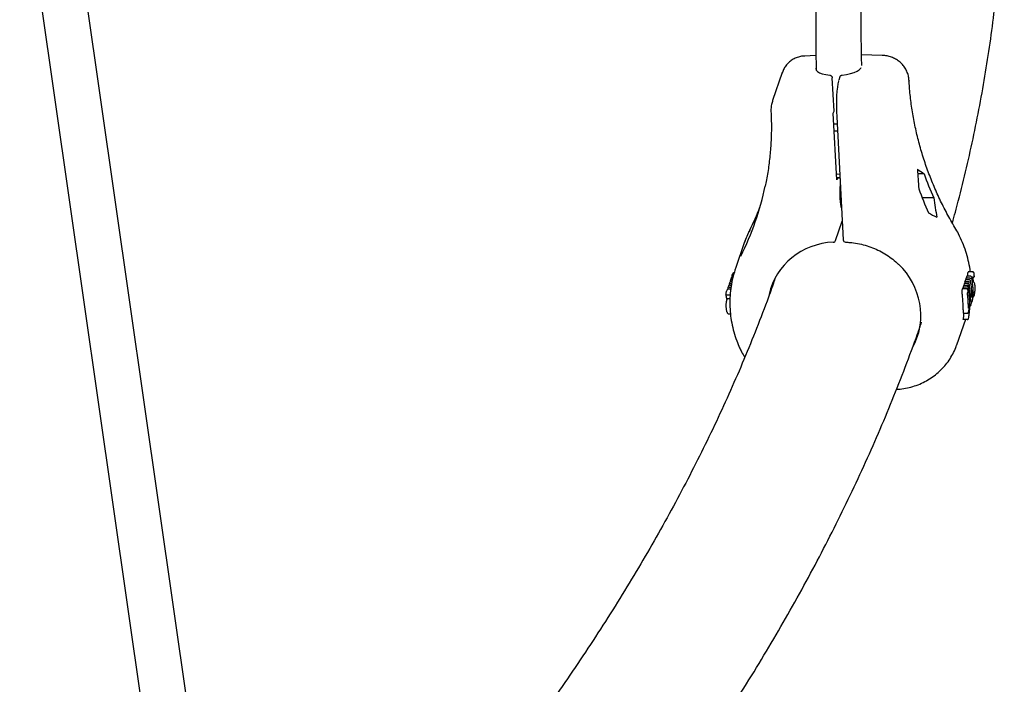
# Model space of a CAD drawing. Units: millimetres. Extents: x 20 to 427, y 4 to 287.
# Drawn here: x 259 to 267, y 139 to 145 of the extents above; entities that cross this region are included whole.
import ezdxf

# ---------------------------------------------------------------- set-up
doc = ezdxf.new("R2010")
doc.units = ezdxf.units.MM

msp = doc.modelspace()

# ---------------------------------------------------------------- linework, layer by layer
at = {"color": 7, "linetype": 'Continuous', "lineweight": 25}
for p, q in [((265.73606, 146.4082), (265.73654, 144.61473)), ((266.09654, 144.61483), (266.09606, 146.4083)), ((259.44589, 145.99131), (260.6855, 137.35675)), ((261.04185, 137.40791), (259.80223, 146.04247)), ((265.73852, 144.40658), (265.6492, 144.40329)), ((266.26073, 144.40768), (266.09839, 144.41141)), ((265.47202, 144.27207), (265.39601, 144.05209)), ((265.88108, 143.9687), (265.86709, 144.23204)), ((265.91816, 144.21202), (265.91749, 144.20982)), ((265.92756, 144.23923), (265.91816, 144.21202)), ((266.47318, 144.20205), (266.47412, 144.20858)), ((266.47319, 144.20175), (266.47318, 144.20205)), ((266.47414, 144.20824), (266.47319, 144.20175)), ((265.87514, 143.95153), (265.88108, 143.9687)), ((265.90311, 143.42485), (265.87514, 143.95153)), ((265.90216, 143.92249), (265.90229, 143.92341)), ((265.90216, 143.92249), (265.9537, 142.95191)), ((265.87955, 143.86856), (265.90508, 143.86748)), ((265.90883, 143.4414), (265.90311, 143.42485)), ((266.59259, 143.47328), (266.54258, 143.47292)), ((266.66906, 143.28371), (266.57818, 143.28306)), ((265.93475, 143.21417), (265.93977, 143.21421)), ((265.89339, 142.94572), (265.94595, 143.09784)), ((265.21545, 143.03021), (265.21465, 143.02826)), ((265.17225, 142.92767), (265.10233, 142.7253)), ((265.0663, 142.64164), (265.06295, 142.63193)), ((265.07036, 142.64789), (265.0706, 142.65302)), ((265.07404, 142.66403), (265.07077, 142.65458)), ((265.07103, 142.63556), (265.07205, 142.63555)), ((265.07205, 142.63555), (265.07762, 142.63559)), ((265.07715, 142.65032), (265.07612, 142.65029)), ((265.07886, 142.6582), (265.07987, 142.65819)), ((265.08489, 142.67271), (265.08386, 142.67269)), ((266.92076, 142.63528), (266.9156, 142.62035)), ((266.95069, 142.63549), (266.92076, 142.63528)), ((266.9305, 142.66348), (266.92548, 142.64896)), ((266.95542, 142.64918), (266.92548, 142.64896)), ((266.96044, 142.6637), (266.9305, 142.66348)), ((266.97422, 142.69896), (266.94335, 142.69874)), ((266.95171, 142.63548), (266.95069, 142.63549)), ((266.95542, 142.64918), (266.95645, 142.6492)), ((266.96145, 142.66369), (266.96044, 142.6637)), ((266.98107, 142.65107), (266.98121, 142.65012)), ((266.98244, 142.66072), (266.98213, 142.65991)), ((266.98225, 142.63015), (266.98231, 142.63069)), ((265.04313, 142.57141), (265.04279, 142.56349)), ((265.04659, 142.5846), (265.04332, 142.57514)), ((265.0649, 142.56216), (265.04569, 142.56202)), ((265.05141, 142.57877), (265.05242, 142.57875)), ((265.05242, 142.57875), (265.06674, 142.57886)), ((265.05648, 142.61321), (265.05307, 142.60335)), ((265.05744, 142.59328), (265.05641, 142.59325)), ((265.05744, 142.59328), (265.0692, 142.59336)), ((265.06116, 142.60697), (265.06217, 142.60696)), ((265.06217, 142.60696), (265.07193, 142.60703)), ((265.06733, 142.62189), (265.0663, 142.62186)), ((265.06733, 142.62189), (265.0749, 142.62194)), ((265.39486, 142.59745), (265.39909, 142.61481)), ((266.92662, 142.56487), (266.89573, 142.56464)), ((266.90306, 142.58405), (266.89804, 142.56953)), ((266.92797, 142.56974), (266.89804, 142.56953)), ((266.93299, 142.58426), (266.90306, 142.58405)), ((266.91088, 142.60669), (266.90578, 142.59192)), ((266.93571, 142.59214), (266.90578, 142.59192)), ((266.94081, 142.60691), (266.91088, 142.60669)), ((266.94554, 142.62057), (266.9156, 142.62035)), ((266.92797, 142.56974), (266.929, 142.56977)), ((266.93401, 142.58425), (266.93299, 142.58426)), ((266.93571, 142.59214), (266.93674, 142.59216)), ((266.94183, 142.6069), (266.94081, 142.60691)), ((266.94554, 142.62057), (266.94656, 142.62059)), ((265.03514, 142.51736), (265.03616, 142.51732)), ((265.03616, 142.51732), (265.05997, 142.5175)), ((265.03703, 142.48806), (265.03728, 142.48806)), ((265.03728, 142.48806), (265.05884, 142.48822)), ((266.93789, 142.53719), (266.93789, 142.53719)), ((266.93842, 142.50217), (266.93835, 142.50166)), ((266.94325, 142.42717), (266.94318, 142.42675)), ((265.0484, 142.3676), (265.06222, 142.3677)), ((266.92002, 142.32121), (266.85016, 142.11901)), ((266.9331, 142.3213), (266.9029, 142.32109)), ((266.90335, 142.37251), (266.93401, 142.37273)), ((266.93459, 142.3214), (266.9331, 142.3213)), ((266.54942, 142.21788), (266.53032, 142.17833))]:
    msp.add_line(p, q, dxfattribs=at)
at = {"color": 7, "linetype": 'Continuous', "lineweight": 25, "flags": 128}
for points in [[(265.74141, 144.31658), (265.74112, 144.31613), (265.73693, 144.30402), (265.7398, 144.2922), (265.7496, 144.28113), (265.76596, 144.27125), (265.78822, 144.26293), (265.81552, 144.25652), (265.84679, 144.25226)], [(265.94597, 144.25297), (265.98035, 144.25771), (266.01223, 144.26455), (266.04037, 144.27323), (266.06365, 144.2834), (266.08117, 144.29466), (266.09224, 144.30659), (266.09559, 144.31385)], [(265.90814, 143.80981), (265.8868, 143.8102), (265.88264, 143.81036)], [(265.90062, 143.47178), (265.90478, 143.47162), (265.92612, 143.47123)], [(265.90212, 143.44355), (265.92338, 143.44262), (265.92765, 143.44254)], [(265.90221, 143.44177), (265.92336, 143.4409), (265.92774, 143.44083)], [(265.93006, 143.39706), (265.92865, 143.38512), (265.92685, 143.36094), (265.92594, 143.33358), (265.92597, 143.30489), (265.92695, 143.27684), (265.92882, 143.25134), (265.93143, 143.23012), (265.93462, 143.21463), (265.93817, 143.20593), (265.9403, 143.20425)], [(266.98483, 142.61723), (266.98481, 142.61729), (266.98451, 142.61792)], [(266.98997, 142.51386), (266.98974, 142.51214), (266.98947, 142.51125)]]:
    msp.add_lwpolyline(points, dxfattribs=at)
at = {"color": 7, "linetype": 'Continuous', "lineweight": 25}
for centre, radius, start, end in [((268.95311, 144.31522), 2.50617, 199.630044, 204.304573), ((268.91203, 144.19632), 2.50617, 199.630044, 204.304573), ((265.87449, 142.95225), 0.02, 273.063218, 340.939095), ((265.97367, 142.95297), 0.02, 183.039757, 267.836847), ((266.06746, 142.4272), 0.84268, 9.388256, 9.723331), ((266.07559, 142.42949), 0.87541, 7.275723, 8.886771), ((266.0919, 142.43873), 0.8617, 354.565763, 8.927349), ((266.92957, 142.54006), 0.0088, 341.021716, 8.246152), ((266.09811, 142.43068), 0.85283, 353.800213, 359.931089), ((265.04399, 142.38006), 0.00835, 180.547204, 205.889086), ((266.09602, 142.4286), 0.81401, 352.40978, 356.051019)]:
    msp.add_arc(centre, radius, start, end, dxfattribs=at)
for centre, major_axis, ratio, start_param, end_param in [((265.92822, 143.99843), (-0.00152, 0.22009), 0.1277338, 0.3674499, 1.9177559), ((265.63291, 144.00283), (0.23236, 0.10227), 0.8774721, 2.4589592, 2.4894662), ((268.92587, 143.74798), (2.7023, -0.2382), 0.3327068, 3.6608054, 3.7003921), ((269.18102, 144.48645), (0.70609, 4.01277), 0.6366603, 1.9269424, 1.9665292), ((262.79278, 144.04276), (2.28772, -1.33569), 0.9158191, 0.054637, 0.2961511), ((269.26319, 144.72425), (0.70609, 4.01277), 0.6366603, 2.0471513, 2.0883616), ((262.81307, 144.10147), (2.64577, -0.18203), 0.937067, 5.9100879, 5.989358), ((263.01267, 144.67915), (0.70609, 4.01277), 0.6366603, 4.4273093, 4.4395798), ((262.59319, 143.46508), (2.7023, -0.2382), 0.3327068, 6.1611722, 6.1844796), ((268.8437, 143.51018), (2.7023, -0.2382), 0.3327068, 3.7810142, 3.8222245), ((266.05407, 142.64741), (0.92068, -0.11205), 0.9376068, 2.8178306, 2.9428649), ((265.95493, 142.36048), (0.52926, -0.30691), 0.9162354, 2.1894881, 3.4219506), ((265.96907, 142.4014), (0.81467, -0.44214), 0.9199078, 3.2931907, 3.3094384), ((265.95493, 142.36048), (0.61078, -0.04517), 0.9371481, 5.9064224, 7.1287723), ((266.02005, 142.54894), (0.91234, -0.31443), 0.9329105, 3.4056042, 3.4160309), ((266.01888, 142.54555), (0.87423, -0.30224), 0.9332383, 0.4581414, 0.4739127), ((266.02273, 142.55671), (0.91228, -0.31459), 0.9329681, 0.332379, 0.4591308), ((266.03422, 142.58996), (0.03025, 1.04215), 0.9179468, 4.813273, 4.8325072), ((266.01016, 142.5203), (0.91182, -0.31592), 0.9334653, 3.4071236, 3.4147727), ((265.99914, 142.48842), (0.87342, -0.30458), 0.934137, 0.4673462, 0.476415), ((266.00898, 142.51691), (0.87392, -0.30314), 0.9335874, 0.4591427, 0.4748758), ((266.00309, 142.49987), (0.91184, -0.31586), 0.9334417, 0.3337513, 0.4604285), ((266.01299, 142.52851), (0.91236, -0.31437), 0.9328869, 0.3322233, 0.4589102), ((265.98892, 142.45885), (0.95057, -0.18578), 0.7890421, 3.3064809, 3.3257151), ((266.02664, 142.56801), (0.2842, 1.54702), 0.6016329, 4.6745196, 4.6865582)]:
    msp.add_ellipse(centre, major_axis=major_axis, ratio=ratio, start_param=start_param, end_param=end_param, dxfattribs=at)
for points, knots in [([(266.81648, 143.08405), (266.8324, 143.14193), (266.87235, 143.28721), (266.92914, 143.52024), (266.98772, 143.78297), (267.03969, 144.04581), (267.08538, 144.30872), (267.12471, 144.57169), (267.1577, 144.83469), (267.18434, 145.09773), (267.20469, 145.36077), (267.2186, 145.62382), (267.22596, 145.86608), (267.22661, 146.02066), (267.22689, 146.08756)], [0, 0, 0, 0, 0.05816316, 0.14598353, 0.23372115, 0.32138099, 0.40896879, 0.49649099, 0.58395474, 0.67136775, 0.7587383, 0.84607511, 0.93338727, 1, 1, 1, 1]), ([(265.73654, 144.61473), (265.73657, 144.59475), (265.73667, 144.5368), (265.73772, 144.44125), (265.73925, 144.3533), (265.74076, 144.30374), (265.74114, 144.29131)], [0, 0, 0, 0, 0.1838987, 0.533398, 0.8829941, 1, 1, 1, 1]), ([(266.10024, 144.32903), (266.09955, 144.3574), (266.09799, 144.42201), (266.0968, 144.51751), (266.09662, 144.58458), (266.09654, 144.61483)], [0, 0, 0, 0, 0.3006963, 0.6845868, 1, 1, 1, 1]), ([(265.64929, 144.40261), (265.64361, 144.40253), (265.62696, 144.40231), (265.59859, 144.39581), (265.5659, 144.383), (265.53588, 144.36373), (265.51046, 144.34002), (265.49033, 144.31257), (265.47704, 144.28784), (265.47243, 144.27182), (265.47093, 144.26663)], [0, 0, 0, 0, 0.07285137, 0.21320853, 0.36636755, 0.51398408, 0.65686395, 0.79649502, 0.93411399, 1, 1, 1, 1]), ([(266.47412, 144.20858), (266.47316, 144.21842), (266.47099, 144.24078), (266.46096, 144.27424), (266.44453, 144.30737), (266.42279, 144.33648), (266.39679, 144.361), (266.36728, 144.38057), (266.33494, 144.39521), (266.30033, 144.40414), (266.27512, 144.40806), (266.26171, 144.40748), (266.26041, 144.40743)], [0, 0, 0, 0, 0.0900112, 0.2047482, 0.3179476, 0.4293234, 0.539386, 0.6491108, 0.7596067, 0.8720471, 0.9875707, 1, 1, 1, 1]), ([(265.84679, 144.25226), (265.84898, 144.25185), (265.85336, 144.25104), (265.85943, 144.24727), (265.86407, 144.2421), (265.86655, 144.23672), (265.86694, 144.23333), (265.86709, 144.23204)], [0, 0, 0, 0, 0.2217406, 0.4437216, 0.6598909, 0.8712337, 1, 1, 1, 1]), ([(265.92764, 144.23919), (265.92841, 144.24098), (265.93003, 144.24474), (265.93485, 144.24918), (265.94042, 144.25205), (265.94431, 144.2527), (265.94597, 144.25297)], [0, 0, 0, 0, 0.2468722, 0.5182623, 0.7930711, 1, 1, 1, 1]), ([(266.8367, 143.04932), (266.82573, 143.06797), (266.79344, 143.12281), (266.74387, 143.21574), (266.69, 143.32867), (266.64183, 143.44356), (266.59939, 143.56011), (266.56281, 143.67805), (266.53217, 143.79709), (266.50751, 143.91697), (266.489, 144.03738), (266.47879, 144.13457), (266.47519, 144.1915), (266.47414, 144.20822)], [0, 0, 0, 0, 0.0518362, 0.1524972, 0.2531563, 0.353817, 0.4544839, 0.5551619, 0.6558561, 0.7565715, 0.8573131, 0.9580857, 1, 1, 1, 1]), ([(265.39374, 144.04515), (265.39066, 144.03363), (265.38454, 144.01075), (265.3825, 143.9834), (265.383, 143.96809), (265.38312, 143.96442)], [0, 0, 0, 0, 0.4357283, 0.8648206, 1, 1, 1, 1]), ([(265.38314, 143.96406), (265.384, 143.94346), (265.38653, 143.88265), (265.38609, 143.78186), (265.37981, 143.66211), (265.36694, 143.54334), (265.35258, 143.44735), (265.3403, 143.39164), (265.33653, 143.37457)], [0, 0, 0, 0, 0.103342, 0.3050749, 0.5068746, 0.7087664, 0.9107545, 1, 1, 1, 1]), ([(265.21545, 143.03022), (265.20932, 143.01763), (265.19346, 142.98502), (265.18102, 142.95104), (265.17338, 142.93017)], [0, 0, 0, 0, 0.386106, 1, 1, 1, 1]), ([(266.95828, 142.69885), (266.95767, 142.70509), (266.9547, 142.73551), (266.94323, 142.78969), (266.92377, 142.8608), (266.8978, 142.93042), (266.86875, 142.99347), (266.8465, 143.03225), (266.8367, 143.04932)], [0, 0, 0, 0, 0.0510073, 0.2487183, 0.4467291, 0.6450468, 0.843669, 1, 1, 1, 1]), ([(265.97292, 142.93298), (265.98367, 142.93242), (266.01514, 142.93076), (266.06701, 142.92353), (266.12763, 142.90941), (266.18647, 142.88954), (266.24287, 142.86419), (266.29643, 142.83377), (266.3459, 142.798), (266.3778, 142.77216), (266.39174, 142.75731), (266.39193, 142.75711)], [0, 0, 0, 0, 0.0689329, 0.2017964, 0.3346649, 0.4674865, 0.6002547, 0.7329655, 0.8656184, 0.9982162, 1, 1, 1, 1]), ([(265.09819, 142.71166), (265.09223, 142.69252), (265.07919, 142.65065), (265.06635, 142.5839), (265.05834, 142.51244), (265.05668, 142.44017), (265.0612, 142.36764), (265.07188, 142.29531), (265.08877, 142.22372), (265.10992, 142.1575), (265.12753, 142.11602), (265.13545, 142.09736)], [0, 0, 0, 0, 0.0969931, 0.2120979, 0.3272745, 0.442558, 0.5579769, 0.6735525, 0.789299, 0.9052237, 1, 1, 1, 1]), ([(265.41231, 142.63667), (265.39601, 142.59038), (265.35092, 142.46226), (265.27011, 142.25241), (265.17053, 142.00723), (265.06451, 141.76237), (264.95245, 141.51786), (264.83425, 141.27369), (264.70996, 141.02987), (264.57958, 140.78641), (264.44312, 140.54332), (264.30058, 140.30059), (264.15199, 140.05825), (263.99734, 139.8163), (263.83664, 139.57474), (263.66991, 139.33358), (263.49714, 139.09284), (263.31835, 138.85252), (263.13355, 138.61263), (262.94274, 138.37318), (262.74593, 138.13419), (262.54313, 137.89567), (262.33432, 137.65763), (262.11964, 137.42007), (261.89859, 137.18305), (261.7208, 136.99651), (261.61462, 136.88915), (261.58624, 136.86046)], [0, 0, 0, 0, 0.0238906, 0.0661271, 0.1083101, 0.1504404, 0.1925188, 0.2345468, 0.2765262, 0.3184587, 0.3603465, 0.4021918, 0.443997, 0.4857645, 0.5274965, 0.5691956, 0.6108641, 0.6525044, 0.6941188, 0.7357093, 0.7772782, 0.8188275, 0.860359, 0.9018747, 0.9433762, 0.9848651, 1, 1, 1, 1]), ([(265.06278, 142.63038), (265.06278, 142.63039), (265.06274, 142.63071), (265.06277, 142.63184), (265.06363, 142.63346), (265.06583, 142.63479), (265.06831, 142.63549), (265.07012, 142.63553), (265.07103, 142.63556)], [0, 0, 0, 0, 0.0049824, 0.1252488, 0.4480218, 0.6851214, 0.8420361, 1, 1, 1, 1]), ([(265.06646, 142.64157), (265.06692, 142.64286), (265.06784, 142.6454), (265.07044, 142.64812), (265.07327, 142.64987), (265.07517, 142.65015), (265.07612, 142.65029)], [0, 0, 0, 0, 0.30683447, 0.60429076, 0.80148982, 1, 1, 1, 1]), ([(265.07886, 142.6582), (265.07795, 142.65818), (265.07613, 142.65813), (265.07365, 142.65744), (265.07145, 142.6561), (265.07059, 142.65448), (265.07056, 142.65335), (265.0706, 142.65303), (265.0706, 142.65302)], [0, 0, 0, 0, 0.1580282, 0.315008, 0.5521167, 0.8747829, 0.9950163, 1, 1, 1, 1]), ([(265.08386, 142.67269), (265.08291, 142.67255), (265.08101, 142.67226), (265.07819, 142.67051), (265.07558, 142.66779), (265.07466, 142.66525), (265.07419, 142.66396)], [0, 0, 0, 0, 0.1982422, 0.3951693, 0.6926159, 1, 1, 1, 1]), ([(265.07619, 142.66805), (265.07658, 142.67045), (265.07736, 142.6753), (265.07812, 142.67783), (265.07851, 142.67911)], [0, 0, 0, 0, 0.4954913, 1, 1, 1, 1]), ([(265.08956, 142.69022), (265.08863, 142.6902), (265.0866, 142.69015), (265.08396, 142.68876), (265.08188, 142.68695), (265.08049, 142.68501), (265.07959, 142.68318), (265.07925, 142.68222), (265.07909, 142.68174)], [0, 0, 0, 0, 0.1475013, 0.3187805, 0.4730622, 0.625917, 0.8125181, 1, 1, 1, 1]), ([(266.9386, 142.69255), (266.9381, 142.69082), (266.93676, 142.68623), (266.93575, 142.67608), (266.93574, 142.66638), (266.93574, 142.66305)], [0, 0, 0, 0, 0.28267774, 0.75388814, 1, 1, 1, 1]), ([(266.94321, 142.69873), (266.94274, 142.69861), (266.94179, 142.69835), (266.9402, 142.69653), (266.93922, 142.69408), (266.9386, 142.69255)], [0, 0, 0, 0, 0.2711358, 0.5421998, 1, 1, 1, 1]), ([(266.95171, 142.63548), (266.95262, 142.63535), (266.95445, 142.63509), (266.95706, 142.63339), (266.9595, 142.63034), (266.96063, 142.6268), (266.96085, 142.62439), (266.96086, 142.62371), (266.96086, 142.62369)], [0, 0, 0, 0, 0.15809812, 0.31514883, 0.55226739, 0.87481737, 0.99501488, 1, 1, 1, 1]), ([(266.95645, 142.6492), (266.95741, 142.64919), (266.95932, 142.64918), (266.96229, 142.64852), (266.96533, 142.64722), (266.96713, 142.64562), (266.96779, 142.6445), (266.96793, 142.64418), (266.96794, 142.64416)], [0, 0, 0, 0, 0.158043, 0.3150379, 0.5521487, 0.8747902, 0.995016, 1, 1, 1, 1]), ([(266.96145, 142.66369), (266.96237, 142.66356), (266.9642, 142.6633), (266.96681, 142.6616), (266.96924, 142.65855), (266.97038, 142.65501), (266.97059, 142.6526), (266.97061, 142.65192), (266.97061, 142.65189)], [0, 0, 0, 0, 0.15807848, 0.31510929, 0.55222508, 0.87480768, 0.99501527, 1, 1, 1, 1]), ([(266.98092, 142.53748), (266.98057, 142.54794), (266.97938, 142.58287), (266.97556, 142.62129), (266.97114, 142.64906), (266.9706, 142.65249)], [0, 0, 0, 0, 0.2723219, 0.9100934, 1, 1, 1, 1]), ([(266.98672, 142.69069), (266.98563, 142.69243), (266.98363, 142.69564), (266.97824, 142.69874), (266.97459, 142.69899), (266.97368, 142.69895), (266.97357, 142.69894), (266.97356, 142.69894)], [0, 0, 0, 0, 0.4713406, 0.8689141, 0.9836842, 0.998571, 1, 1, 1, 1]), ([(266.9741, 142.69896), (266.9741, 142.69896), (266.97414, 142.69896), (266.97418, 142.69894), (266.97422, 142.69892)], [0, 0, 0, 0, 0.0015094, 1, 1, 1, 1]), ([(266.98225, 142.63015), (266.98201, 142.63251), (266.98152, 142.63743), (266.98109, 142.64484), (266.98108, 142.64916), (266.98107, 142.65107)], [0, 0, 0, 0, 0.3411488, 0.7077332, 1, 1, 1, 1]), ([(266.98905, 142.66729), (266.98905, 142.66727), (266.98937, 142.6656), (266.9894, 142.66242), (266.988, 142.65843), (266.98582, 142.65591), (266.98356, 142.65454), (266.98195, 142.65433), (266.98115, 142.65423)], [0, 0, 0, 0, 0.0044008, 0.3129967, 0.5839558, 0.7615928, 0.8804369, 1, 1, 1, 1]), ([(266.98122, 142.65012), (266.98123, 142.65072), (266.98126, 142.65377), (266.98166, 142.65766), (266.98203, 142.65954), (266.98237, 142.66049), (266.98244, 142.66072)], [0, 0, 0, 0, 0.0979386, 0.4942266, 0.8802142, 1, 1, 1, 1]), ([(266.98216, 142.65989), (266.9824, 142.66048), (266.98272, 142.66129), (266.98252, 142.661), (266.98246, 142.66092)], [0, 0, 0, 0, 0.7325974, 1, 1, 1, 1]), ([(266.98365, 142.62142), (266.98361, 142.62161), (266.98326, 142.62337), (266.98281, 142.62632), (266.98244, 142.62962), (266.98232, 142.63069)], [0, 0, 0, 0, 0.075208, 0.6983433, 1, 1, 1, 1]), ([(266.9876, 142.68727), (266.9876, 142.68729), (266.9877, 142.68813), (266.98769, 142.68938), (266.98697, 142.69038), (266.98674, 142.69071)], [0, 0, 0, 0, 0.0145491, 0.6805274, 1, 1, 1, 1]), ([(265.02981, 142.53453), (265.03066, 142.53841), (265.03191, 142.54406), (265.03307, 142.54756), (265.03343, 142.54866)], [0, 0, 0, 0, 0.6865599, 1, 1, 1, 1]), ([(265.0456, 142.56195), (265.04436, 142.56182), (265.04195, 142.56157), (265.03911, 142.55978), (265.03711, 142.55772), (265.03551, 142.55519), (265.03454, 142.55288), (265.03404, 142.55142), (265.0339, 142.55101)], [0, 0, 0, 0, 0.1398442, 0.2717064, 0.4039872, 0.5682084, 0.8774816, 1, 1, 1, 1]), ([(265.05141, 142.57877), (265.0505, 142.57874), (265.04869, 142.5787), (265.04621, 142.578), (265.044, 142.57667), (265.04314, 142.57504), (265.04312, 142.57391), (265.04315, 142.57359), (265.04315, 142.57358)], [0, 0, 0, 0, 0.1580785, 0.3151093, 0.5522251, 0.8748077, 0.9950153, 1, 1, 1, 1]), ([(265.05641, 142.59325), (265.05546, 142.59311), (265.05357, 142.59283), (265.05074, 142.59108), (265.04814, 142.58835), (265.04721, 142.58582), (265.04675, 142.58453)], [0, 0, 0, 0, 0.19825952, 0.39520417, 0.69265143, 1, 1, 1, 1]), ([(265.06116, 142.60697), (265.06025, 142.60695), (265.05843, 142.60691), (265.05595, 142.60621), (265.05375, 142.60487), (265.05289, 142.60325), (265.05286, 142.60212), (265.0529, 142.6018), (265.0529, 142.60179)], [0, 0, 0, 0, 0.1580981, 0.3151488, 0.5522674, 0.8748174, 0.9950149, 1, 1, 1, 1]), ([(265.0663, 142.62186), (265.06535, 142.62172), (265.06345, 142.62144), (265.06062, 142.61969), (265.05802, 142.61697), (265.0571, 142.61443), (265.05663, 142.61314)], [0, 0, 0, 0, 0.19835686, 0.39540031, 0.69285112, 1, 1, 1, 1]), ([(266.89352, 142.56207), (266.89301, 142.55999), (266.892, 142.55582), (266.89166, 142.54357), (266.89247, 142.52456), (266.89508, 142.49198), (266.89689, 142.46667), (266.89805, 142.45032)], [0, 0, 0, 0, 0.1169463, 0.2344137, 0.3717021, 0.5942961, 1, 1, 1, 1]), ([(266.89573, 142.56411), (266.89548, 142.56428), (266.89459, 142.56488), (266.89397, 142.56325), (266.89352, 142.56207)], [0, 0, 0, 0, 0.2795897, 1, 1, 1, 1]), ([(266.94204, 142.5468), (266.9412, 142.54902), (266.93977, 142.55279), (266.93737, 142.55858), (266.93411, 142.56233), (266.93037, 142.56463), (266.92769, 142.56466), (266.92663, 142.56467)], [0, 0, 0, 0, 0.369498, 0.629336, 0.7814377, 0.9139382, 1, 1, 1, 1]), ([(266.929, 142.56977), (266.92996, 142.56976), (266.93187, 142.56974), (266.93484, 142.56908), (266.93788, 142.56779), (266.93969, 142.56618), (266.94034, 142.56506), (266.94049, 142.56474), (266.94049, 142.56473)], [0, 0, 0, 0, 0.1580282, 0.315008, 0.5521167, 0.8747829, 0.9950163, 1, 1, 1, 1]), ([(266.93401, 142.58425), (266.93492, 142.58412), (266.93675, 142.58387), (266.93936, 142.58216), (266.9418, 142.57912), (266.94293, 142.57557), (266.94314, 142.57316), (266.94316, 142.57248), (266.94316, 142.57246)], [0, 0, 0, 0, 0.1580282, 0.315008, 0.5521167, 0.8747829, 0.9950163, 1, 1, 1, 1]), ([(266.94823, 142.58711), (266.94822, 142.58713), (266.94808, 142.58745), (266.94742, 142.58857), (266.94562, 142.59018), (266.94258, 142.59148), (266.93961, 142.59214), (266.9377, 142.59215), (266.93674, 142.59216)], [0, 0, 0, 0, 0.0049884, 0.1251035, 0.4473877, 0.6845288, 0.8417417, 1, 1, 1, 1]), ([(266.95099, 142.5951), (266.95098, 142.59513), (266.95097, 142.59581), (266.95075, 142.59822), (266.94962, 142.60176), (266.94718, 142.60481), (266.94458, 142.60651), (266.94275, 142.60677), (266.94183, 142.6069)], [0, 0, 0, 0, 0.0049824, 0.1252488, 0.4480218, 0.6851214, 0.8420361, 1, 1, 1, 1]), ([(266.94656, 142.62059), (266.94752, 142.62058), (266.94943, 142.62057), (266.9524, 142.61991), (266.95544, 142.61861), (266.95725, 142.61701), (266.9579, 142.61588), (266.95805, 142.61556), (266.95805, 142.61555)], [0, 0, 0, 0, 0.1581266, 0.3152062, 0.5523288, 0.8748314, 0.9950143, 1, 1, 1, 1]), ([(266.98484, 142.61722), (266.9848, 142.6173), (266.9844, 142.61824), (266.98422, 142.61872), (266.98374, 142.62103), (266.98362, 142.6216)], [0, 0, 0, 0, 0.0633452, 0.7703724, 1, 1, 1, 1]), ([(266.98496, 142.61696), (266.98497, 142.61694), (266.98504, 142.61684), (266.98477, 142.61744), (266.98453, 142.61795)], [0, 0, 0, 0, 0.1612696, 1, 1, 1, 1]), ([(266.9868, 142.61533), (266.9867, 142.61542), (266.98598, 142.61604), (266.98541, 142.6166), (266.98492, 142.61707)], [0, 0, 0, 0, 0.1418063, 1, 1, 1, 1]), ([(266.98781, 142.61408), (266.98757, 142.61445), (266.98719, 142.61501), (266.98692, 142.61521), (266.98683, 142.61528)], [0, 0, 0, 0, 0.65922045, 1, 1, 1, 1]), ([(266.99422, 142.59968), (266.99349, 142.60317), (266.99239, 142.60844), (266.98972, 142.61163), (266.98882, 142.6127)], [0, 0, 0, 0, 0.66296914, 1, 1, 1, 1]), ([(266.9962, 142.5729), (266.99612, 142.57637), (266.99599, 142.58244), (266.99543, 142.59128), (266.9948, 142.59544), (266.99443, 142.59784)], [0, 0, 0, 0, 0.3610529, 0.6328357, 1, 1, 1, 1]), ([(266.99448, 142.5374), (266.9949, 142.54158), (266.99544, 142.54689), (266.99576, 142.55255), (266.99582, 142.55374)], [0, 0, 0, 0, 0.7887502, 1, 1, 1, 1]), ([(266.99582, 142.55374), (266.99601, 142.55863), (266.99627, 142.56518), (266.99621, 142.57134), (266.9962, 142.5729)], [0, 0, 0, 0, 0.7465205, 1, 1, 1, 1]), ([(265.02719, 142.51899), (265.02719, 142.51899), (265.02704, 142.51891), (265.02712, 142.51872), (265.02819, 142.51836), (265.03, 142.51799), (265.0323, 142.51764), (265.03419, 142.51745), (265.03514, 142.51736)], [0, 0, 0, 0, 0.00528039, 0.24698791, 0.47158658, 0.65799902, 0.8286686, 1, 1, 1, 1]), ([(265.02719, 142.51899), (265.02729, 142.51965), (265.02775, 142.52284), (265.02862, 142.52829), (265.02942, 142.53245), (265.02981, 142.53453)], [0, 0, 0, 0, 0.1158032, 0.5580364, 1, 1, 1, 1]), ([(265.02759, 142.50416), (265.02758, 142.50413), (265.02747, 142.502), (265.02782, 142.49797), (265.02969, 142.49305), (265.03217, 142.49), (265.03459, 142.48838), (265.03622, 142.48817), (265.03703, 142.48806)], [0, 0, 0, 0, 0.0044008, 0.3129967, 0.5839558, 0.7615928, 0.8804369, 1, 1, 1, 1]), ([(265.03342, 142.4809), (265.0333, 142.47992), (265.03272, 142.47525), (265.03216, 142.47067), (265.03171, 142.46705)], [0, 0, 0, 0, 0.2114792, 1, 1, 1, 1]), ([(265.03342, 142.47982), (265.0336, 142.48132), (265.0339, 142.4839), (265.03423, 142.48689), (265.03438, 142.4884), (265.03441, 142.48871)], [0, 0, 0, 0, 0.5266999, 0.9028124, 1, 1, 1, 1]), ([(266.93835, 142.50166), (266.93813, 142.50396), (266.93756, 142.50964), (266.937, 142.51919), (266.93685, 142.52886), (266.93722, 142.53691), (266.93793, 142.53985), (266.93828, 142.54132)], [0, 0, 0, 0, 0.1482645, 0.3662461, 0.5795874, 0.7899943, 1, 1, 1, 1]), ([(266.94325, 142.42718), (266.94283, 142.44013), (266.94203, 142.46515), (266.93959, 142.49013), (266.93842, 142.50218)], [0, 0, 0, 0, 0.5179446, 1, 1, 1, 1]), ([(266.94395, 142.54036), (266.94395, 142.54039), (266.9435, 142.54255), (266.94275, 142.54469), (266.94202, 142.5468)], [0, 0, 0, 0, 0.0125086, 1, 1, 1, 1]), ([(266.96241, 142.46421), (266.96241, 142.4642), (266.96245, 142.46409), (266.96228, 142.46472), (266.96202, 142.46653), (266.96162, 142.47078), (266.96139, 142.47601), (266.9613, 142.47981), (266.96128, 142.48087)], [0, 0, 0, 0, 0.0051213, 0.1219532, 0.2849829, 0.5413876, 0.8721826, 1, 1, 1, 1]), ([(266.96431, 142.43952), (266.96485, 142.44134), (266.96609, 142.44559), (266.96807, 142.45718), (266.9692, 142.46742), (266.96975, 142.47238)], [0, 0, 0, 0, 0.2790352, 0.651348, 1, 1, 1, 1]), ([(266.97231, 142.49287), (266.97231, 142.49286), (266.97235, 142.49274), (266.97218, 142.49338), (266.97192, 142.49519), (266.97153, 142.49944), (266.97129, 142.50466), (266.9712, 142.50847), (266.97118, 142.50952)], [0, 0, 0, 0, 0.0051397, 0.1219961, 0.2850587, 0.5415148, 0.8723712, 1, 1, 1, 1]), ([(266.97422, 142.46818), (266.97468, 142.46975), (266.97588, 142.47375), (266.97786, 142.485), (266.97971, 142.50112), (266.98093, 142.5194), (266.98088, 142.53117), (266.98085, 142.53706)], [0, 0, 0, 0, 0.1399974, 0.3554805, 0.5698622, 0.7847639, 1, 1, 1, 1]), ([(266.97586, 142.54109), (266.97672, 142.541), (266.97844, 142.54082), (266.98108, 142.53954), (266.98377, 142.53722), (266.98588, 142.53371), (266.98651, 142.53094), (266.98658, 142.52954), (266.98658, 142.52951)], [0, 0, 0, 0, 0.1310841, 0.2615209, 0.4482759, 0.7153357, 0.9954182, 1, 1, 1, 1]), ([(266.97978, 142.50432), (266.97986, 142.50434), (266.98109, 142.50472), (266.9831, 142.50624), (266.98483, 142.50839), (266.98536, 142.51001), (266.98547, 142.5106), (266.98548, 142.51062)], [0, 0, 0, 0, 0.0204526, 0.3440372, 0.7587452, 0.9925197, 1, 1, 1, 1]), ([(266.9821, 142.50117), (266.98255, 142.50135), (266.98415, 142.50198), (266.98586, 142.50404), (266.98787, 142.5069), (266.98884, 142.50944), (266.9894, 142.51105), (266.98947, 142.51125)], [0, 0, 0, 0, 0.0689603, 0.2466522, 0.4789986, 0.9332109, 1, 1, 1, 1]), ([(266.98997, 142.51386), (266.99024, 142.51467), (266.99076, 142.5163), (266.9916, 142.51957), (266.99216, 142.52236), (266.99246, 142.52382)], [0, 0, 0, 0, 0.3255186, 0.6475187, 1, 1, 1, 1]), ([(266.99246, 142.52382), (266.99306, 142.52726), (266.99377, 142.53137), (266.99438, 142.53656), (266.99448, 142.5374)], [0, 0, 0, 0, 0.8374732, 1, 1, 1, 1]), ([(265.03063, 142.40649), (265.03034, 142.41005), (265.02981, 142.4163), (265.02935, 142.4267), (265.02942, 142.43323), (265.02945, 142.43699)], [0, 0, 0, 0, 0.3610529, 0.6328357, 1, 1, 1, 1]), ([(265.02945, 142.43699), (265.02962, 142.441), (265.02996, 142.44901), (265.03083, 142.45837), (265.03146, 142.46371), (265.03171, 142.46588)], [0, 0, 0, 0, 0.3740421, 0.745745, 1, 1, 1, 1]), ([(265.03292, 142.38975), (265.03226, 142.39364), (265.03138, 142.39886), (265.03079, 142.40494), (265.03063, 142.40649)], [0, 0, 0, 0, 0.7465205, 1, 1, 1, 1]), ([(265.03171, 142.46588), (265.03169, 142.46613), (265.03165, 142.46652), (265.0317, 142.46691), (265.03172, 142.46705)], [0, 0, 0, 0, 0.6317391, 1, 1, 1, 1]), ([(266.89805, 142.45032), (266.89863, 142.44019), (266.89988, 142.41824), (266.90066, 142.39308), (266.90162, 142.37805), (266.90239, 142.37231), (266.90316, 142.37298), (266.90334, 142.37315)], [0, 0, 0, 0, 0.2974974, 0.6438605, 0.7964288, 0.9505629, 1, 1, 1, 1]), ([(266.94441, 142.41089), (266.94442, 142.41087), (266.94445, 142.41079), (266.94425, 142.4116), (266.94393, 142.41391), (266.9435, 142.41902), (266.94331, 142.42468), (266.94322, 142.42832), (266.9432, 142.42892)], [0, 0, 0, 0, 0.0263155, 0.1436875, 0.3293227, 0.5959007, 0.933722, 1, 1, 1, 1]), ([(266.94504, 142.38383), (266.94549, 142.3855), (266.94654, 142.38944), (266.94816, 142.40087), (266.9496, 142.4151), (266.95048, 142.42471), (266.95094, 142.42966)], [0, 0, 0, 0, 0.1917511, 0.4498515, 0.7171585, 1, 1, 1, 1]), ([(266.95036, 142.44753), (266.95038, 142.44524), (266.95044, 142.43957), (266.95005, 142.43003), (266.94921, 142.42034), (266.94809, 142.41227), (266.94728, 142.40932), (266.94688, 142.40784)], [0, 0, 0, 0, 0.14748587, 0.36515802, 0.57865604, 0.78953513, 1, 1, 1, 1]), ([(266.95228, 142.42758), (266.95284, 142.42752), (266.9547, 142.42735), (266.95749, 142.42861), (266.96002, 142.43052), (266.9618, 142.43281), (266.96293, 142.43481), (266.96346, 142.43622), (266.9637, 142.43685)], [0, 0, 0, 0, 0.0704908, 0.2326273, 0.3824595, 0.5487875, 0.8015438, 1, 1, 1, 1]), ([(266.96795, 142.45741), (266.96801, 142.45743), (266.96911, 142.45791), (266.97055, 142.4596), (266.97229, 142.46194), (266.97321, 142.46414), (266.97363, 142.46535), (266.97376, 142.46572)], [0, 0, 0, 0, 0.01206735, 0.22745753, 0.46292075, 0.83419693, 1, 1, 1, 1]), ([(265.03564, 142.37998), (265.03489, 142.3821), (265.03393, 142.3848), (265.03309, 142.38889), (265.03292, 142.38975)], [0, 0, 0, 0, 0.7887502, 1, 1, 1, 1]), ([(265.03652, 142.37644), (265.03687, 142.37569), (265.03778, 142.37369), (265.04038, 142.37028), (265.04467, 142.36792), (265.04759, 142.36756), (265.0487, 142.36761), (265.04876, 142.36761)], [0, 0, 0, 0, 0.2058219, 0.5466651, 0.8250166, 0.9913623, 1, 1, 1, 1]), ([(266.93402, 142.3728), (266.93415, 142.37278), (266.93548, 142.37257), (266.93784, 142.37338), (266.94046, 142.37489), (266.94226, 142.37677), (266.94348, 142.37865), (266.94435, 142.38062), (266.94462, 142.38142), (266.94476, 142.38182)], [0, 0, 0, 0, 0.020175, 0.1978542, 0.3467574, 0.4844096, 0.6248041, 0.8123369, 1, 1, 1, 1]), ([(266.93459, 142.3214), (266.93535, 142.32159), (266.93717, 142.32204), (266.94014, 142.32446), (266.94383, 142.3298), (266.94542, 142.33508), (266.94595, 142.33855), (266.94595, 142.33858)], [0, 0, 0, 0, 0.1055481, 0.2540592, 0.5117367, 0.9956586, 1, 1, 1, 1]), ([(262.08693, 135.65649), (262.136, 135.7044), (262.26956, 135.8348), (262.48097, 136.04867), (262.72172, 136.29799), (262.95615, 136.54815), (263.18457, 136.79909), (263.40686, 137.0508), (263.62303, 137.30326), (263.83305, 137.55644), (264.0369, 137.81032), (264.23456, 138.06488), (264.426, 138.32009), (264.61122, 138.57593), (264.79019, 138.83237), (264.96289, 139.08938), (265.12931, 139.34695), (265.28944, 139.60504), (265.44325, 139.86363), (265.59074, 140.12268), (265.73189, 140.38217), (265.86669, 140.64207), (265.99514, 140.90235), (266.11724, 141.16299), (266.23294, 141.42395), (266.34238, 141.68521), (266.44502, 141.94676), (266.52175, 142.15196), (266.56212, 142.27013), (266.57261, 142.30085)], [0, 0, 0, 0, 0.0225402, 0.0613548, 0.1001602, 0.1389552, 0.1777385, 0.2165086, 0.255264, 0.2940031, 0.3327244, 0.3714261, 0.4101064, 0.4487635, 0.4873958, 0.5260012, 0.5645781, 0.6031245, 0.6416389, 0.6801194, 0.7185645, 0.7569728, 0.795343, 0.8336739, 0.8719645, 0.9102143, 0.9484226, 0.9865895, 1, 1, 1, 1]), ([(265.13545, 142.09736), (265.14032, 142.0869), (265.15216, 142.06145), (265.16721, 142.03757), (265.17606, 142.02351)], [0, 0, 0, 0, 0.4113978, 1, 1, 1, 1]), ([(266.37493, 141.7708), (266.38427, 141.7712), (266.41323, 141.77247), (266.46113, 141.78113), (266.51778, 141.79636), (266.57228, 141.81772), (266.624, 141.84455), (266.67229, 141.87663), (266.71659, 141.91354), (266.75636, 141.95484), (266.79115, 142.00001), (266.82047, 142.04854), (266.8392, 142.08879), (266.84787, 142.11269), (266.85014, 142.11897)], [0, 0, 0, 0, 0.0442567, 0.1371332, 0.2299801, 0.3227582, 0.4154278, 0.5079507, 0.6002925, 0.6924248, 0.7843282, 0.8759955, 0.9674326, 1, 1, 1, 1])]:
    msp.add_open_spline(points, degree=3, knots=knots, dxfattribs=at)

doc.saveas('drawing.dxf')
